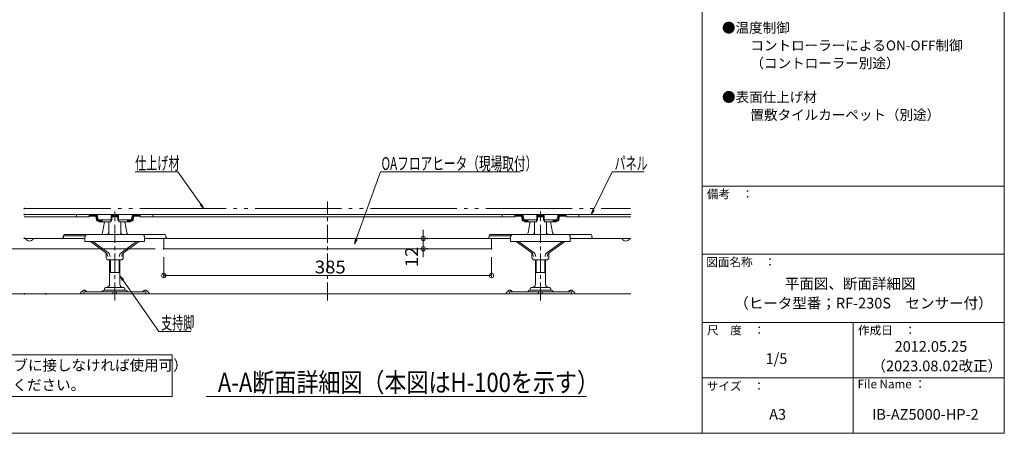
# Model space of a CAD drawing. Units: millimetres. Extents: x -11264 to 4467, y -692 to 7602.
# Drawn here: x -156 to 1000, y -692 to -207 of the extents above; entities that cross this region are included whole.
import ezdxf

# ---------------------------------------------------------------- set-up
doc = ezdxf.new("R2010")
doc.units = ezdxf.units.MM
doc.header["$LTSCALE"] = 5
doc.linetypes.add('JWW_CENTER1', pattern=[6.773333, 4.233333, -0.846667, 0.846667, -0.846667])
doc.linetypes.add('JWW_PHANTOMX2', pattern=[27.093333, 20.32, -1.693333, 0.846667, -1.693333, 0.846667, -1.693333])
for name, color, linetype in [('0-0', 7, 'Continuous'), ('1', 7, 'Continuous'), ('10', 7, 'Continuous'), ('2-0', 7, 'Continuous'), ('2-F', 7, 'Continuous'), ('6寸法', 7, 'Continuous'), ('7ユーザー', 7, 'Continuous'), ('logo', 7, 'Continuous'), ('moji', 7, 'Continuous'), ('SUNPO', 7, 'Continuous'), ('zumenwaku', 7, 'Continuous'), ('一般寸法', 7, 'Continuous'), ('中心線', 7, 'Continuous'), ('表面板', 7, 'Continuous'), ('裏面板', 7, 'Continuous'), ('ｷｬｯﾌﾟ', 7, 'Continuous')]:
    doc.layers.add(name, color=color, linetype=linetype)
doc.styles.add('ＭＳ ゴシック', font='msgothic.ttc')
doc.styles.add('ＭＳ Ｐゴシック', font='msgothic.ttc')

# ---------------------------------------------------------------- blocks, each defined once
blk = doc.blocks.new('_ORIGIN_0-B_')
at = {"layer": '一般寸法', "color": 230, "linetype": 'Continuous', "lineweight": 5}
blk.add_line((0, 0), (-1, 0), dxfattribs=at)
blk.add_circle((0, 0), 0.5, dxfattribs=at)
blk = doc.blocks.new('MLeader1_1-C_')
at = {"layer": '6寸法', "color": 230, "linetype": 'Continuous', "lineweight": 5}
for p, q in [((-4.17, -77.16), (5.46, -77.16)), ((5.89, -77.16), (5.46, -77.16)), ((11.25, -84.74), (5.89, -77.16)), ((11.94, -85.72), (11.08, -84.85)), ((11.94, -85.72), (11.25, -84.74)), ((11.41, -84.62), (11.94, -85.72))]:
    blk.add_line(p, q, dxfattribs=at)
at = {"layer": '6寸法', "color": 52, "linetype": 'Continuous', "lineweight": 5, "true_color": 0xc0c000, "style": 'ＭＳ ゴシック', "width": 0.636516}
blk.add_text('仕上げ材', height=3.002, dxfattribs=at).set_placement((-4.17, -76.59))
blk = doc.blocks.new('MLeader2_1-C_')
at = {"layer": '6寸法', "color": 230, "linetype": 'Continuous', "lineweight": 5}
for p, q in [((47.76, -92.9), (53.45, -77.16)), ((53.45, -77.16), (53.89, -77.16)), ((53.89, -77.16), (86.31, -77.16)), ((47.35, -94.03), (47.57, -92.84)), ((47.35, -94.03), (47.76, -92.9)), ((47.95, -92.97), (47.35, -94.03))]:
    blk.add_line(p, q, dxfattribs=at)
at = {"layer": '6寸法', "color": 52, "linetype": 'Continuous', "lineweight": 5, "true_color": 0xc0c000, "style": 'ＭＳ ゴシック', "width": 0.669846}
blk.add_text('OAフロアヒータ（現場取付）', height=3, dxfattribs=at).set_placement((53.69, -76.68))
blk = doc.blocks.new('MLeader3_1-C_')
at = {"layer": '6寸法', "color": 230, "linetype": 'Continuous', "lineweight": 5}
for p, q in [((103.51, -86.04), (107.88, -77.16)), ((107.88, -77.16), (108.31, -77.16)), ((108.31, -77.16), (115.41, -77.16)), ((102.98, -87.12), (103.33, -85.95)), ((102.98, -87.12), (103.51, -86.04)), ((103.69, -86.13), (102.98, -87.12))]:
    blk.add_line(p, q, dxfattribs=at)
at = {"layer": '6寸法', "color": 52, "linetype": 'Continuous', "lineweight": 5, "true_color": 0xc0c000, "style": 'ＭＳ ゴシック', "width": 0.636516}
blk.add_text('パネル', height=3.002, dxfattribs=at).set_placement((108.42, -76.6))
blk = doc.blocks.new('MLeader4_1-C_')
at = {"layer": '6寸法', "color": 230, "linetype": 'Continuous', "lineweight": 5}
for p, q in [((-7.24, -102.61), (-7.76, -101.51)), ((-7.76, -101.51), (-6.91, -102.38)), ((-7.76, -101.51), (-7.07, -102.5)), ((-7.07, -102.5), (1.37, -114.62)), ((1.37, -114.62), (1.8, -114.62)), ((1.8, -114.62), (8.95, -114.62))]:
    blk.add_line(p, q, dxfattribs=at)
at = {"layer": '6寸法', "color": 52, "linetype": 'Continuous', "lineweight": 5, "true_color": 0xc0c000, "style": 'ＭＳ ゴシック', "width": 0.636516}
blk.add_text('支持脚', height=3.002, dxfattribs=at).set_placement((1.91, -114.06))

msp = doc.modelspace()

# ---------------------------------------------------------------- linework, layer by layer
at = {"color": 92, "linetype": 'Continuous', "lineweight": 5, "true_color": 0x00c000}
for p, q in [((-79.8, -467.5), (-79.8, -462.2)), ((-76.8, -459.2), (-12.8, -459.2)), ((-9.8, -462.2), (-9.8, -467.5)), ((420.2, -467.5), (420.2, -462.2)), ((423.2, -459.2), (487.2, -459.2)), ((490.2, -462.2), (490.2, -467.5)), ((-79.8, -467.5), (-9.8, -467.5)), ((-73.3, -467.5), (-55.1, -480.6)), ((-52.3, -480.6), (-70.5, -467.5)), ((-37.3, -480.6), (-19.1, -467.5)), ((-16.3, -467.5), (-34.5, -480.6)), ((12.7, -475.8), (12.7, -463.8)), ((397.7, -463.8), (12.7, -463.8)), ((397.7, -475.8), (397.7, -463.8)), ((420.2, -467.5), (490.2, -467.5)), ((426.7, -467.5), (444.9, -480.6)), ((447.7, -480.6), (429.5, -467.5)), ((462.7, -480.6), (480.9, -467.5)), ((483.7, -467.5), (465.5, -480.6)), ((-54.8, -486), (-54.8, -480.8)), ((-34.8, -486), (-34.8, -480.8)), ((397.7, -475.8), (12.7, -475.8)), ((445.2, -486), (445.2, -480.8)), ((465.2, -486), (465.2, -480.8)), ((-37.8, -489), (-51.8, -489)), ((-50.8, -489), (-50.8, -517.3)), ((-38.8, -489), (-38.8, -517.3)), ((462.2, -489), (448.2, -489)), ((449.2, -489), (449.2, -517.3)), ((461.2, -489), (461.2, -517.3)), ((-50.8, -503.6), (-38.8, -503.6)), ((449.2, -503.6), (461.2, -503.6)), ((-81.3, -526.5), (-8.3, -526.5)), ((-81.3, -528.8), (-81.3, -526.5)), ((-8.3, -528.8), (-81.3, -528.8)), ((-59.4, -525.6), (-59.8, -526.5)), ((-57.3, -524.3), (-32.3, -524.3)), ((-56.8, -522.8), (-56.8, -524.3)), ((-34.3, -521.3), (-55.3, -521.3)), ((-47, -528.8), (-47, -526.5)), ((-42.6, -528.8), (-42.6, -526.5)), ((-32.8, -524.3), (-32.8, -522.8)), ((-30.2, -525.6), (-29.8, -526.5)), ((-8.3, -528.8), (-8.3, -526.5)), ((418.7, -526.5), (491.7, -526.5)), ((418.7, -528.8), (418.7, -526.5)), ((491.7, -528.8), (418.7, -528.8)), ((440.6, -525.6), (440.2, -526.5)), ((442.7, -524.3), (467.7, -524.3)), ((443.2, -522.8), (443.2, -524.3)), ((465.7, -521.3), (444.7, -521.3)), ((453, -528.8), (453, -526.5)), ((457.4, -528.8), (457.4, -526.5)), ((467.2, -524.3), (467.2, -522.8)), ((469.8, -525.6), (470.2, -526.5)), ((491.7, -528.8), (491.7, -526.5))]:
    msp.add_line(p, q, dxfattribs=at)
at = {"color": 52, "linetype": 'Continuous', "lineweight": 5, "true_color": 0xc0c000}
for p, q in [((-49.8, -489), (-49.8, -503.6)), ((-39.8, -489), (-39.8, -503.6)), ((450.2, -489), (450.2, -503.6)), ((460.2, -489), (460.2, -503.6)), ((-49.8, -503.6), (-50.8, -504.6)), ((-39.8, -503.6), (-38.8, -504.6)), ((450.2, -503.6), (449.2, -504.6)), ((460.2, -503.6), (461.2, -504.6))]:
    msp.add_line(p, q, dxfattribs=at)
at = {"color": 92, "linetype": 'Continuous', "lineweight": 5, "true_color": 0x00c000}
for centre, radius, start, end in [((-76.8, -462.2), 3, 90, 180), ((-12.8, -462.2), 3, 0, 90), ((423.2, -462.2), 3, 90, 180), ((487.2, -462.2), 3, 0, 90), ((-51.8, -486), 3, 180, 270), ((-37.8, -486), 3, 270, 0), ((448.2, -486), 3, 180, 270), ((462.2, -486), 3, 270, 0), ((-54.8, -517.3), 4, 270, 0), ((-34.8, -517.3), 4, 180, 270), ((445.2, -517.3), 4, 270, 0), ((465.2, -517.3), 4, 180, 270), ((-57.3, -526.6), 2.3, 90, 155.556), ((-55.3, -522.8), 1.5, 90, 180), ((-34.3, -522.8), 1.5, 0, 90), ((-32.3, -526.6), 2.3, 24.444, 90), ((442.7, -526.6), 2.3, 90, 155.556), ((444.7, -522.8), 1.5, 90, 180), ((465.7, -522.8), 1.5, 0, 90), ((467.7, -526.6), 2.3, 24.444, 90)]:
    msp.add_arc(centre, radius, start, end, dxfattribs=at)
for centre, start_param, end_param in [((-56.7, -485), 4.712389, 5.815161), ((-53.9, -485), 4.712389, 5.815161), ((-35.7, -485), 0.468024, 1.570796), ((-32.9, -485), 0.468024, 1.570796), ((443.3, -485), 4.712389, 5.815161), ((446.1, -485), 4.712389, 5.815161), ((464.3, -485), 0.468024, 1.570796), ((467.1, -485), 0.468024, 1.570796)]:
    msp.add_ellipse(centre, major_axis=(0, 5), ratio=0.716739, start_param=start_param, end_param=end_param, dxfattribs=at)
at = {"layer": '0-0', "color": 52, "linetype": 'Continuous', "lineweight": 5, "true_color": 0xc0c000}
msp.add_line((5.2, -463.8), (405.2, -463.8), dxfattribs=at)
at = {"layer": '1', "color": 92, "linetype": 'Continuous', "lineweight": 5, "true_color": 0x00c000}
msp.add_line((62.5, -649.3), (509.3, -649.3), dxfattribs=at)
at = {"layer": '2-0', "color": 92, "linetype": 'Continuous', "lineweight": 5, "true_color": 0x00c000}
msp.add_line((-151, -528.8), (561.4, -528.8), dxfattribs=at)
at = {"layer": '2-F', "color": 92, "linetype": 'Continuous', "lineweight": 5, "true_color": 0x00c000}
for p, q in [((-80.3, -459.2), (-9.2, -459.2)), ((-85.4, -528.7), (-85.5, -528.7)), ((-85.3, -528.4), (-85.4, -528.7)), ((-85.2, -528.2), (-85.3, -528.4)), ((-85.1, -528), (-85.2, -528.2)), ((-85, -527.7), (-85.1, -528)), ((-84.8, -527.5), (-85, -527.7)), ((-84.7, -527.4), (-84.8, -527.5)), ((-84.4, -527.2), (-84.7, -527.4)), ((-84.3, -526.7), (-84.4, -526.9)), ((-84.4, -526.9), (-84.4, -527.2)), ((-84.1, -526.4), (-84.3, -526.7)), ((-84, -526.3), (-84.1, -526.4)), ((-83.7, -526.2), (-84, -526.3)), ((-83.5, -526), (-83.7, -526.2)), ((-83.3, -525.9), (-83.5, -526)), ((-83.1, -525.9), (-83.3, -525.9)), ((-82.8, -525.6), (-83.1, -525.9)), ((-82.7, -525.4), (-82.8, -525.6)), ((-82.5, -525.3), (-82.7, -525.4)), ((-82.3, -525.2), (-82.5, -525.3)), ((-82.1, -525), (-82.3, -525.2)), ((-81.9, -524.8), (-82.1, -525)), ((-81.7, -524.6), (-81.9, -524.8)), ((-81.5, -524.5), (-81.7, -524.6)), ((-81.2, -524.4), (-81.5, -524.5)), ((-80.9, -524.4), (-81.2, -524.4)), ((-80.7, -524.4), (-80.9, -524.4)), ((-80.5, -524.4), (-80.7, -524.4)), ((-80.3, -524.5), (-80.5, -524.4)), ((-80, -524.6), (-80.3, -524.5)), ((-79.7, -524.7), (-80, -524.6)), ((-79.4, -524.8), (-79.7, -524.7)), ((-79.2, -524.9), (-79.4, -524.8)), ((-79, -525), (-79.2, -524.9)), ((-78.9, -525.3), (-79, -525)), ((-78.7, -525.4), (-78.9, -525.3)), ((-77.7, -526.2), (-78.7, -525.4)), ((-77.5, -526.4), (-77.7, -526.2)), ((-12.1, -526.4), (-11.9, -526.2)), ((-11.9, -526.2), (-10.9, -525.4)), ((-10.9, -525.4), (-10.7, -525.3)), ((-10.7, -525.3), (-10.6, -525)), ((-10.6, -525), (-10.4, -524.9)), ((-10.4, -524.9), (-10.2, -524.8)), ((-10.2, -524.8), (-9.8, -524.7)), ((-9.8, -524.7), (-9.6, -524.6)), ((-9.6, -524.6), (-9.3, -524.5)), ((-9.3, -524.5), (-9.1, -524.4)), ((-9.1, -524.4), (-8.9, -524.4)), ((-8.9, -524.4), (-8.7, -524.4)), ((-8.7, -524.4), (-8.4, -524.4)), ((-8.4, -524.4), (-8.1, -524.5)), ((-8.1, -524.5), (-7.9, -524.6)), ((-7.9, -524.6), (-7.7, -524.8)), ((-7.7, -524.8), (-7.5, -525)), ((-7.5, -525), (-7.3, -525.2)), ((-7.3, -525.2), (-7.1, -525.3)), ((-7.1, -525.3), (-6.9, -525.4)), ((-6.9, -525.4), (-6.7, -525.6)), ((-6.7, -525.6), (-6.5, -525.9)), ((-6.5, -525.9), (-6.3, -525.9)), ((-6.3, -525.9), (-6, -526)), ((-6, -526), (-5.9, -526.2)), ((-5.9, -526.2), (-5.6, -526.3)), ((-5.6, -526.3), (-5.4, -526.4)), ((-5.4, -526.4), (-5.3, -526.7)), ((-5.3, -526.7), (-5.2, -526.9)), ((-5.2, -526.9), (-5.2, -527.2)), ((-5.2, -527.2), (-4.9, -527.4)), ((-4.9, -527.4), (-4.8, -527.5)), ((-4.8, -527.5), (-4.6, -527.7)), ((-4.6, -527.7), (-4.5, -528)), ((-4.5, -528), (-4.4, -528.2)), ((-4.4, -528.2), (-4.3, -528.4)), ((-4.3, -528.4), (-4.2, -528.7)), ((-4.2, -528.7), (-4.1, -528.7)), ((414.6, -528.7), (414.5, -528.7)), ((414.7, -528.4), (414.6, -528.7)), ((414.8, -528.2), (414.7, -528.4)), ((414.9, -528), (414.8, -528.2)), ((415, -527.7), (414.9, -528)), ((415.2, -527.5), (415, -527.7)), ((415.3, -527.4), (415.2, -527.5)), ((415.6, -527.2), (415.3, -527.4)), ((415.7, -526.7), (415.6, -526.9)), ((415.6, -526.9), (415.6, -527.2)), ((415.9, -526.4), (415.7, -526.7)), ((416, -526.3), (415.9, -526.4)), ((416.3, -526.2), (416, -526.3)), ((416.5, -526), (416.3, -526.2)), ((416.7, -525.9), (416.5, -526)), ((416.9, -525.9), (416.7, -525.9)), ((417.2, -525.6), (416.9, -525.9)), ((417.3, -525.4), (417.2, -525.6)), ((417.5, -525.3), (417.3, -525.4)), ((417.7, -525.2), (417.5, -525.3)), ((417.9, -525), (417.7, -525.2)), ((418.1, -524.8), (417.9, -525)), ((418.3, -524.6), (418.1, -524.8)), ((418.5, -524.5), (418.3, -524.6)), ((418.8, -524.4), (418.5, -524.5)), ((419.1, -524.4), (418.8, -524.4)), ((419.3, -524.4), (419.1, -524.4)), ((419.5, -524.4), (419.3, -524.4)), ((419.7, -524.5), (419.5, -524.4)), ((420, -524.6), (419.7, -524.5)), ((420.3, -524.7), (420, -524.6)), ((420.6, -524.8), (420.3, -524.7)), ((420.8, -524.9), (420.6, -524.8)), ((421, -525), (420.8, -524.9)), ((421.1, -525.3), (421, -525)), ((421.3, -525.4), (421.1, -525.3)), ((422.3, -526.2), (421.3, -525.4)), ((422.5, -526.4), (422.3, -526.2)), ((487.9, -526.4), (488.1, -526.2)), ((488.1, -526.2), (489.1, -525.4)), ((489.1, -525.4), (489.3, -525.3)), ((489.3, -525.3), (489.4, -525)), ((489.4, -525), (489.6, -524.9)), ((489.6, -524.9), (489.8, -524.8)), ((489.8, -524.8), (490.2, -524.7)), ((490.2, -524.7), (490.4, -524.6)), ((490.4, -524.6), (490.7, -524.5)), ((490.7, -524.5), (490.9, -524.4)), ((490.9, -524.4), (491.1, -524.4)), ((491.1, -524.4), (491.3, -524.4)), ((491.3, -524.4), (491.6, -524.4)), ((491.6, -524.4), (491.9, -524.5)), ((491.9, -524.5), (492.1, -524.6)), ((492.1, -524.6), (492.3, -524.8)), ((492.3, -524.8), (492.5, -525)), ((492.5, -525), (492.7, -525.2)), ((492.7, -525.2), (492.9, -525.3)), ((492.9, -525.3), (493.1, -525.4)), ((493.1, -525.4), (493.3, -525.6)), ((493.3, -525.6), (493.5, -525.9)), ((493.5, -525.9), (493.7, -525.9)), ((493.7, -525.9), (494, -526)), ((494, -526), (494.1, -526.2)), ((494.1, -526.2), (494.4, -526.3)), ((494.4, -526.3), (494.6, -526.4)), ((494.6, -526.4), (494.7, -526.7)), ((494.7, -526.7), (494.8, -526.9)), ((494.8, -526.9), (494.8, -527.2)), ((494.8, -527.2), (495.1, -527.4)), ((495.1, -527.4), (495.2, -527.5)), ((495.2, -527.5), (495.4, -527.7)), ((495.4, -527.7), (495.5, -528)), ((495.5, -528), (495.6, -528.2)), ((495.6, -528.2), (495.7, -528.4)), ((495.7, -528.4), (495.8, -528.7)), ((495.8, -528.7), (495.9, -528.7))]:
    msp.add_line(p, q, dxfattribs=at)
at = {"layer": '7ユーザー', "color": 92, "linetype": 'Continuous', "lineweight": 5, "true_color": 0x00c000}
for p, q in [((-445.1, -600.1), (22.7, -600.1)), ((22.7, -600.1), (22.7, -649.3)), ((22.7, -649.3), (-445.1, -649.3))]:
    msp.add_line(p, q, dxfattribs=at)
at = {"layer": 'Defpoints', "color": 5, "linetype": 'Continuous', "lineweight": 5, "const_width": 1}
for points in [[(-150.5, -428.8, 0.414214), (-151, -428.3, 0.414214), (-151.5, -428.8, 0.414214), (-151, -429.3, 0.414214)], [(-150.5, -428.8, 0.414214), (-151, -428.3, 0.414214), (-151.5, -428.8, 0.414214), (-151, -429.3, 0.414214)], [(-150.5, -428.8, 0.414214), (-151, -428.3, 0.414214), (-151.5, -428.8, 0.414214), (-151, -429.3, 0.414214)], [(-150.5, -435.8, 0.414214), (-151, -435.3, 0.414214), (-151.5, -435.8, 0.414214), (-151, -436.3, 0.414214)], [(-150.5, -435.8, 0.414214), (-151, -435.3, 0.414214), (-151.5, -435.8, 0.414214), (-151, -436.3, 0.414214)], [(-150.5, -463.5, 0.414214), (-151, -463, 0.414214), (-151.5, -463.5, 0.414214), (-151, -464, 0.414214)], [(-150.5, -463.5, 0.414214), (-151, -463, 0.414214), (-151.5, -463.5, 0.414214), (-151, -464, 0.414214)], [(322.9, -463.8, 0.414214), (322.4, -463.3, 0.414214), (321.9, -463.8, 0.414214), (322.4, -464.3, 0.414214)], [(13.2, -475.8, 0.414214), (12.7, -475.3, 0.414214), (12.2, -475.8, 0.414214), (12.7, -476.3, 0.414214)], [(13.2, -475.8, 0.414214), (12.7, -475.3, 0.414214), (12.2, -475.8, 0.414214), (12.7, -476.3, 0.414214)], [(13.2, -475.8, 0.414214), (12.7, -475.3, 0.414214), (12.2, -475.8, 0.414214), (12.7, -476.3, 0.414214)], [(318.1, -475.8, 0.414214), (317.6, -475.3, 0.414214), (317.1, -475.8, 0.414214), (317.6, -476.3, 0.414214)], [(322.9, -475.8, 0.414214), (322.4, -475.3, 0.414214), (321.9, -475.8, 0.414214), (322.4, -476.3, 0.414214)], [(398.2, -475.8, 0.414214), (397.7, -475.3, 0.414214), (397.2, -475.8, 0.414214), (397.7, -476.3, 0.414214)], [(13.2, -507.3, 0.414214), (12.7, -506.8, 0.414214), (12.2, -507.3, 0.414214), (12.7, -507.8, 0.414214)], [(-150.5, -528.8, 0.414214), (-151, -528.3, 0.414214), (-151.5, -528.8, 0.414214), (-151, -529.3, 0.414214)], [(-150.5, -528.8, 0.414214), (-151, -528.3, 0.414214), (-151.5, -528.8, 0.414214), (-151, -529.3, 0.414214)], [(-125.5, -528.8, 0.414214), (-126, -528.3, 0.414214), (-126.5, -528.8, 0.414214), (-126, -529.3, 0.414214)]]:
    msp.add_lwpolyline(points, format="xyb", close=True, dxfattribs=at)
at = {"layer": 'logo', "color": 132, "linetype": 'JWW_PHANTOMX2', "lineweight": 5, "true_color": 0x00c0c0}
msp.add_line((-151, -428.8), (560.9, -428.8), dxfattribs=at)
at = {"layer": 'SUNPO', "color": 52, "linetype": 'Continuous', "lineweight": 5, "true_color": 0xc0c000}
for p, q in [((-49.1, -441.8), (-49.1, -435.8)), ((-40.5, -441.8), (-40.5, -435.8)), ((450.9, -441.8), (450.9, -435.8)), ((459.5, -441.8), (459.5, -435.8)), ((-64, -441.6), (-65.1, -442.1)), ((-25.6, -441.6), (-24.4, -442.1)), ((436, -441.6), (434.9, -442.1)), ((474.4, -441.6), (475.6, -442.1))]:
    msp.add_line(p, q, dxfattribs=at)
at = {"layer": 'SUNPO', "color": 7, "linetype": 'Continuous', "lineweight": 5}
for p, q in [((-54.6, -459.2), (-104, -459.2)), ((-35, -459.2), (14.2, -459.2)), ((445.4, -459.2), (396, -459.2)), ((465, -459.2), (514.4, -459.2))]:
    msp.add_line(p, q, dxfattribs=at)
for centre, radius, start, end in [((-104, -460.2), 1, 90, 180), ((14.2, -460.2), 1, 0, 90), ((396, -460.2), 1, 90, 180), ((514.4, -460.2), 1, 0, 90), ((-150.1, -464.8), 1, 29.2986, 90), ((-145, -461.9), 4.88, 209.2986, 330.7014), ((-139.9, -464.8), 1, 90, 150.7014), ((550.3, -464.8), 1, 29.2986, 90), ((555.4, -461.9), 4.88, 209.2986, 330.7014), ((560.5, -464.8), 1, 90, 150.7014)]:
    msp.add_arc(centre, radius, start, end, dxfattribs=at)
at = {"layer": 'zumenwaku', "color": 5, "linetype": 'Continuous', "lineweight": 5}
for p, q in [((645, 692.7), (645, -692.3)), ((1000, -692.3), (1000, 692.7)), ((645, -402.3), (1000, -402.3)), ((645, -482.3), (1000, -482.3)), ((645, -562.3), (1000, -562.3)), ((822.5, -562.3), (822.5, -692.3)), ((645, -627.3), (1000, -627.3)), ((-1000, -692.3), (1000, -692.3))]:
    msp.add_line(p, q, dxfattribs=at)
at = {"layer": '一般寸法', "color": 230, "linetype": 'Continuous', "lineweight": 5}
for p, q in [((317.6, -458.8), (317.6, -453.8)), ((312.4, -463.8), (315.1, -463.8)), ((317.6, -463.8), (317.6, -475.8)), ((2.7, -475.8), (-202, -475.8)), ((2.7, -475.8), (-202, -475.8)), ((312.4, -475.8), (315.1, -475.8)), ((317.6, -480.8), (317.6, -485.8)), ((12.7, -485.8), (12.7, -509.8)), ((397.7, -485.8), (397.7, -509.8)), ((392.7, -507.3), (17.7, -507.3)), ((-136, -528.8), (-232, -528.8))]:
    msp.add_line(p, q, dxfattribs=at)
at = {"layer": '中心線', "color": 230, "linetype": 'JWW_CENTER1', "lineweight": 5}
for p, q in [((205.2, -536.6), (205.2, -420.4)), ((-44.8, -536.6), (-44.8, -432)), ((455.2, -536.6), (455.2, -432))]:
    msp.add_line(p, q, dxfattribs=at)
at = {"layer": '表面板', "color": 132, "linetype": 'Continuous', "lineweight": 5, "true_color": 0x00c0c0}
for p, q in [((-151, -435.8), (-45.7, -435.8)), ((-151, -438.4), (-74.8, -438.4)), ((-89.8, -438.4), (-89.8, -435.8)), ((-74.8, -438.4), (-74.8, -435.8)), ((-67.9, -436.6), (-74.8, -436.6)), ((-67.1, -437.2), (-66.4, -441.5)), ((-66.3, -437.1), (-65.6, -441.4)), ((-65.1, -437.1), (-64.5, -440.9)), ((-48.3, -442.3), (-48.3, -435.8)), ((-48.3, -436.6), (-45.7, -436.6)), ((-48.3, -437.6), (-45.7, -437.6)), ((-48.3, -438.4), (-45.7, -438.4)), ((-45.7, -437.6), (-45.7, -436.6)), ((-44.9, -437.6), (-44.9, -436.6)), ((-44.7, -437.6), (-44.7, -436.6)), ((-43.9, -435.8), (454.3, -435.8)), ((-43.9, -437.6), (-43.9, -436.6)), ((-41.3, -436.6), (-43.9, -436.6)), ((-41.3, -437.6), (-43.9, -437.6)), ((-41.3, -438.4), (-43.9, -438.4)), ((-41.3, -442.3), (-41.3, -435.8)), ((-24.5, -437.1), (-25.1, -440.9)), ((-23.2, -437.1), (-24, -441.4)), ((-22.5, -437.2), (-23.2, -441.5)), ((-21.7, -436.6), (-14.8, -436.6)), ((-15, -438.4), (-15, -435.8)), ((-15, -438.4), (425.2, -438.4)), ((0, -438.4), (0, -435.8)), ((410.2, -438.4), (410.2, -435.8)), ((425.2, -438.4), (425.2, -435.8)), ((432.1, -436.6), (425.2, -436.6)), ((432.9, -437.2), (433.6, -441.5)), ((433.7, -437.1), (434.4, -441.4)), ((434.9, -437.1), (435.5, -440.9)), ((451.7, -442.3), (451.7, -435.8)), ((451.7, -436.6), (454.3, -436.6)), ((451.7, -437.6), (454.3, -437.6)), ((451.7, -438.4), (454.3, -438.4)), ((454.3, -437.6), (454.3, -436.6)), ((455.1, -437.6), (455.1, -436.6)), ((455.3, -437.6), (455.3, -436.6)), ((561.4, -435.8), (456.1, -435.8)), ((458.7, -436.6), (456.1, -436.6)), ((456.1, -437.6), (456.1, -436.6)), ((458.7, -437.6), (456.1, -437.6)), ((458.7, -438.4), (456.1, -438.4)), ((458.7, -442.3), (458.7, -435.8)), ((475.5, -437.1), (474.9, -440.9)), ((476.8, -437.1), (476, -441.4)), ((477.5, -437.2), (476.8, -441.5)), ((478.3, -436.6), (485.2, -436.6)), ((485.2, -438.4), (485.2, -435.8)), ((561.4, -438.4), (485.2, -438.4)), ((500.2, -438.4), (500.2, -435.8)), ((-60.4, -442.3), (-64.6, -442.3)), ((-60.4, -443), (-64.6, -443)), ((-49.1, -441.8), (-63.5, -441.8)), ((-63.4, -444.4), (-63.4, -443.6)), ((-63.4, -444.4), (-49.4, -444.4)), ((-60.4, -443.6), (-60.4, -441.8)), ((-59.6, -442.6), (-59.6, -443.6)), ((-49.4, -444.4), (-49.4, -441.8)), ((-49.3, -442.6), (-49.4, -442.6)), ((-48.7, -442.9), (-49.3, -442.6)), ((-48.3, -442.3), (-49.1, -441.8)), ((-48.7, -442.9), (-48.3, -442.3)), ((-41.3, -442.3), (-40.5, -441.8)), ((-40.9, -442.9), (-41.3, -442.3)), ((-40.9, -442.9), (-40.3, -442.6)), ((-40.5, -441.8), (-26.1, -441.8)), ((-40.3, -442.6), (-40.2, -442.6)), ((-40.2, -444.4), (-40.2, -441.8)), ((-26.2, -444.4), (-40.2, -444.4)), ((-30, -442.6), (-30, -443.6)), ((-29.2, -443.6), (-29.2, -441.8)), ((-29.2, -442.3), (-25, -442.3)), ((-29.2, -443), (-24.9, -443)), ((-26.2, -444.4), (-26.2, -443.6)), ((439.6, -442.3), (435.4, -442.3)), ((439.6, -443), (435.4, -443)), ((450.9, -441.8), (436.5, -441.8)), ((436.6, -444.4), (436.6, -443.6)), ((436.6, -444.4), (450.6, -444.4)), ((439.6, -443.6), (439.6, -441.8)), ((440.4, -442.6), (440.4, -443.6)), ((450.6, -444.4), (450.6, -441.8)), ((450.7, -442.6), (450.6, -442.6)), ((451.3, -442.9), (450.7, -442.6)), ((451.7, -442.3), (450.9, -441.8)), ((451.3, -442.9), (451.7, -442.3)), ((458.7, -442.3), (459.5, -441.8)), ((459.1, -442.9), (458.7, -442.3)), ((459.1, -442.9), (459.7, -442.6)), ((459.5, -441.8), (473.9, -441.8)), ((459.7, -442.6), (459.8, -442.6)), ((459.8, -444.4), (459.8, -441.8)), ((473.8, -444.4), (459.8, -444.4)), ((470, -442.6), (470, -443.6)), ((470.8, -443.6), (470.8, -441.8)), ((470.8, -442.3), (475, -442.3)), ((470.8, -443), (475.1, -443)), ((473.8, -444.4), (473.8, -443.6))]:
    msp.add_line(p, q, dxfattribs=at)
for centre, radius, start, end in [((-67.9, -437.4), 1.6, 9.6008, 90), ((-67.9, -437.4), 0.8, 9.6008, 90), ((-66.7, -437.4), 1.6, 9.6008, 90), ((-45.7, -436.6), 0.8, 0, 90), ((-45.7, -437.6), 0.8, 270, 0), ((-43.9, -436.6), 0.8, 90, 180), ((-43.9, -437.6), 0.8, 180, 270), ((-22.9, -437.4), 1.6, 90, 170.3992), ((-21.7, -437.4), 1.6, 90, 170.3992), ((-21.7, -437.4), 0.8, 90, 170.3992), ((432.1, -437.4), 1.6, 9.6008, 90), ((432.1, -437.4), 0.8, 9.6008, 90), ((433.3, -437.4), 1.6, 9.6008, 90), ((454.3, -436.6), 0.8, 0, 90), ((454.3, -437.6), 0.8, 270, 0), ((456.1, -436.6), 0.8, 90, 180), ((456.1, -437.6), 0.8, 180, 270), ((477.1, -437.4), 1.6, 90, 170.3992), ((478.3, -437.4), 1.6, 90, 170.3992), ((478.3, -437.4), 0.8, 90, 170.3992), ((-64.6, -441.2), 1.8, 189.6008, 270), ((-64.6, -441.3), 1, 189.6008, 270), ((-63.5, -440.8), 1, 189.6008, 270), ((-60.4, -442.6), 0.8, 0, 90), ((-60.4, -443.6), 0.8, 270, 0), ((-29.2, -442.6), 0.8, 90, 180), ((-29.2, -443.6), 0.8, 180, 270), ((-26.1, -440.8), 1, 270, 350.3992), ((-25, -441.3), 1, 270, 350.3992), ((-24.9, -441.2), 1.8, 270, 350.3992), ((435.4, -441.2), 1.8, 189.6008, 270), ((435.4, -441.3), 1, 189.6008, 270), ((436.5, -440.8), 1, 189.6008, 270), ((439.6, -442.6), 0.8, 0, 90), ((439.6, -443.6), 0.8, 270, 0), ((470.8, -442.6), 0.8, 90, 180), ((470.8, -443.6), 0.8, 180, 270), ((473.9, -440.8), 1, 270, 350.3992), ((475, -441.3), 1, 270, 350.3992), ((475.1, -441.2), 1.8, 270, 350.3992)]:
    msp.add_arc(centre, radius, start, end, dxfattribs=at)
at = {"layer": '裏面板', "color": 7, "linetype": 'Continuous', "lineweight": 5}
for p, q in [((-67.9, -436.6), (-74.8, -436.6)), ((-67.1, -437.6), (-74.8, -437.6)), ((-66.4, -441.9), (-67.1, -437.6)), ((-46.3, -437.6), (-46.3, -436.6)), ((-43.3, -437.6), (-43.3, -436.6)), ((-23.2, -441.9), (-22.5, -437.6)), ((-22.5, -437.6), (-14.8, -437.6)), ((-21.7, -436.6), (-14.8, -436.6)), ((432.1, -436.6), (425.2, -436.6)), ((432.9, -437.6), (425.2, -437.6)), ((433.6, -441.9), (432.9, -437.6)), ((453.7, -437.6), (453.7, -436.6)), ((456.7, -437.6), (456.7, -436.6)), ((476.8, -441.9), (477.5, -437.6)), ((477.5, -437.6), (485.2, -437.6)), ((478.3, -436.6), (485.2, -436.6)), ((-64.4, -443.6), (-60.4, -443.6)), ((-61.1, -443.6), (-61.1, -443)), ((-56.7, -444.4), (-59.1, -456.9)), ((-51.8, -459.2), (-51.8, -444.4)), ((-37.8, -459.2), (-37.8, -444.4)), ((-32.9, -444.4), (-30.5, -456.9)), ((-25.2, -443.6), (-29.2, -443.6)), ((-28.5, -443.6), (-28.5, -443)), ((435.6, -443.6), (439.6, -443.6)), ((438.9, -443.6), (438.9, -443)), ((443.3, -444.4), (440.9, -456.9)), ((448.2, -459.2), (448.2, -444.4)), ((462.2, -459.2), (462.2, -444.4)), ((467.1, -444.4), (469.5, -456.9)), ((474.8, -443.6), (470.8, -443.6)), ((471.5, -443.6), (471.5, -443)), ((-105, -461.8), (-105, -460.2)), ((15.2, -461.8), (15.2, -460.2)), ((395, -461.8), (395, -460.2)), ((515.4, -461.8), (515.4, -460.2)), ((-151, -463.8), (-79.8, -463.8)), ((-9.8, -463.8), (420.2, -463.8)), ((561.4, -463.8), (490.2, -463.8))]:
    msp.add_line(p, q, dxfattribs=at)
for centre, radius, start, end in [((-64.4, -441.6), 2, 189.5833, 270), ((-25.2, -441.6), 2, 270, 350.4167), ((435.6, -441.6), 2, 189.5833, 270), ((474.8, -441.6), 2, 270, 350.4167), ((-107, -461.8), 2, 270, 0), ((-61.9, -456.4), 2.8, 270, 349.249), ((-54.6, -456.4), 2.8, 270, 0), ((-35, -456.4), 2.8, 180, 270), ((-27.7, -456.4), 2.8, 190.751, 270), ((17.2, -461.8), 2, 180, 270), ((393, -461.8), 2, 270, 0), ((438.1, -456.4), 2.8, 270, 349.249), ((445.4, -456.4), 2.8, 270, 0), ((465, -456.4), 2.8, 180, 270), ((472.3, -456.4), 2.8, 190.751, 270), ((517.4, -461.8), 2, 180, 270)]:
    msp.add_arc(centre, radius, start, end, dxfattribs=at)
at = {"layer": 'ｷｬｯﾌﾟ', "color": 52, "linetype": 'Continuous', "lineweight": 5, "true_color": 0xc0c000}
for p, q in [((-105, -460.7), (-79.4, -460.7)), ((395, -460.7), (420.6, -460.7))]:
    msp.add_line(p, q, dxfattribs=at)

# ---------------------------------------------------------------- block references
at = {"layer": '6寸法', "color": 230, "linetype": 'Continuous', "lineweight": 5, "xscale": 5, "yscale": 5}
for name in ['MLeader1_1-C_', 'MLeader2_1-C_', 'MLeader3_1-C_', 'MLeader4_1-C_']:
    msp.add_blockref(name, (0, 0), dxfattribs=at)
at = {"layer": '一般寸法', "color": 230, "linetype": 'Continuous', "lineweight": 5, "xscale": 5, "yscale": 5}
for p, rotation in [((317.6, -463.8), 270), ((317.6, -475.8), 90), ((12.7, -507.3), 180)]:
    msp.add_blockref('_ORIGIN_0-B_', p, dxfattribs=dict(at, rotation=rotation))
msp.add_blockref('_ORIGIN_0-B_', (397.7, -507.3), dxfattribs=at)

# ---------------------------------------------------------------- texts
at = {"layer": '10', "color": 92, "linetype": 'Continuous', "lineweight": 5, "true_color": 0x00c000, "style": 'ＭＳ ゴシック', "width": 0.842824}
msp.add_text('A-A断面詳細図（本図はH-100を示す）', height=22.5, dxfattribs=at).set_placement((76.3, -643.9))
at = {"layer": 'moji', "color": 52, "linetype": 'Continuous', "lineweight": 5, "true_color": 0xc0c000, "style": 'ＭＳ Ｐゴシック', "width": 1.000486}
for s, height, p in [('●温度制御', 11.66, (668.4, -222.5)), ('\u3000\u3000コントローラーによるON-OFF制御', 11.661, (670, -243.2))]:
    msp.add_text(s, height=height, dxfattribs=at).set_placement(p)
at = {"layer": 'moji', "color": 52, "linetype": 'Continuous', "lineweight": 5, "true_color": 0xc0c000, "style": 'ＭＳ Ｐゴシック'}
for s, height, p in [('\u3000\u3000（コントローラー別途）', 11.667, (670, -264)), ('●表面仕上げ材', 11.67, (668.4, -303.8)), ('\u3000\u3000置敷タイルカーペット（別途）', 11.667, (670, -324.6)), ('平面図、断面詳細図', 12.5, (742.2, -523.1)), ('（ヒータ型番；RF-230S\u3000センサー付）', 12.5, (682.8, -545.9)), ('2012.05.25', 12.5, (871.2, -596.7)), ('1/5', 12.5, (719.6, -611)), ('※65㎜以上必要です。（但し、スラブに接しなければ使用可）', 12.5, (-438.5, -618.8)), ('（2023.08.02改正）', 12.5, (844, -619.6)), ('狭い場合は弊社営業担当へお問合せください。', 12.5, (-437.7, -641.9)), ('A3', 12.5, (723.8, -676.4)), ('IB-AZ5000-HP-2', 12.5, (844.7, -676.4))]:
    msp.add_text(s, height=height, dxfattribs=at).set_placement(p)
at = {"layer": 'zumenwaku', "color": 5, "linetype": 'Continuous', "lineweight": 5, "style": 'ＭＳ Ｐゴシック', "width": 0.99952}
for s, p in [('備考\u3000：', (650.7, -416.6)), ('尺\u3000度\u3000：', (650.8, -576.4)), ('サイズ\u3000：', (650.5, -642))]:
    msp.add_text(s, height=10, dxfattribs=at).set_placement(p)
at = {"layer": 'zumenwaku', "color": 5, "linetype": 'Continuous', "lineweight": 5, "style": 'ＭＳ Ｐゴシック'}
for s, p in [('図面名称\u3000：', (649.9, -496.4)), ('作成日\u3000：', (828.1, -576.5)), ('File Name ：', (827.7, -639.6))]:
    msp.add_text(s, height=10, dxfattribs=at).set_placement(p)
at = {"layer": '一般寸法', "color": 52, "linetype": 'Continuous', "lineweight": 5, "true_color": 0xc0c000, "style": 'ＭＳ ゴシック', "width": 1.063192}
msp.add_text('12', height=15.01, rotation=90, dxfattribs=at).set_placement((311.4, -497.5))
msp.add_text('385', height=15.01, dxfattribs=at).set_placement((190.2, -504.8))

doc.saveas('drawing.dxf')
